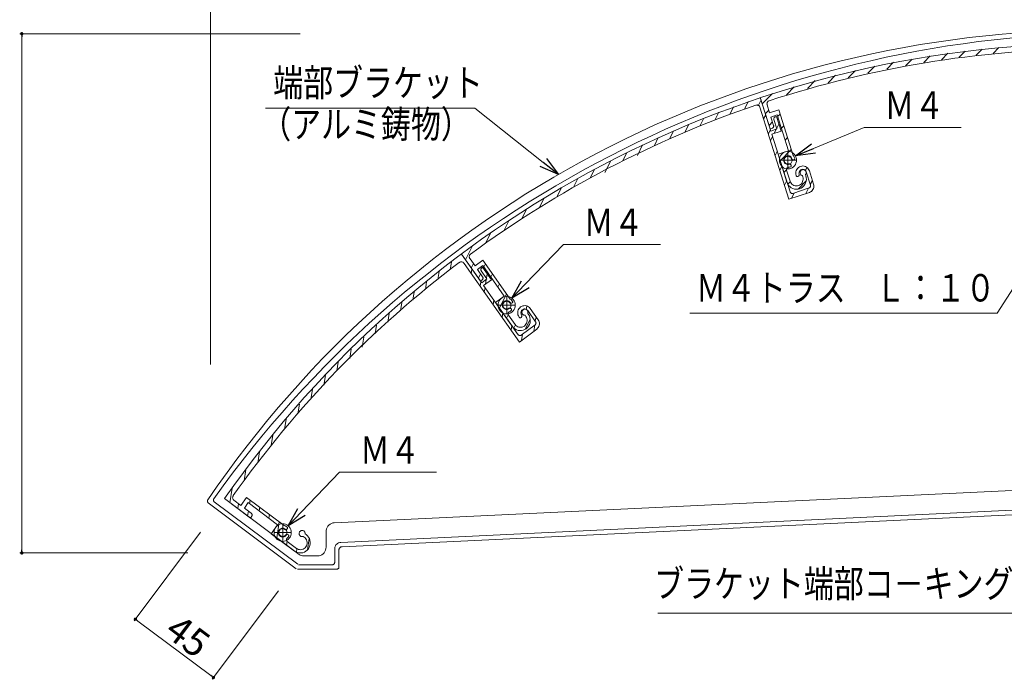
# Model space of a CAD drawing. Units: inches. Extents: x 0 to 1485, y 0 to 1050.
# Drawn here: x 266 to 725, y 565 to 872 of the extents above; entities that cross this region are included whole.
import ezdxf
from ezdxf.enums import TextEntityAlignment as Align

# ---------------------------------------------------------------- set-up
doc = ezdxf.new("R2010")
doc.units = ezdxf.units.IN
doc.header["$MEASUREMENT"] = 0
for name, color, linetype, lineweight in [('寸法線', 7, 'Continuous', 9), ('引出線', 7, 'Continuous', 9), ('文字', 7, 'Continuous', 9), ('ﾚｲﾔｰ2', 7, 'Continuous', 13), ('ﾚｲﾔｰ3', 7, 'Continuous', 9)]:
    doc.layers.add(name, color=color, linetype=linetype, lineweight=lineweight)
doc.styles.add('Style1', font='ＭＳ ゴシック')

msp = doc.modelspace()

# ---------------------------------------------------------------- linework, layer by layer
at = {"color": 0, "linetype": 'ByBlock', "lineweight": -2}
for p, q in [((266.6, 865.14), (266.6, 864.39)), ((627.56, 808.91), (634.96, 814.58)), ((627.56, 808.91), (635.88, 812.35)), ((636.8, 810.12), (627.56, 808.91)), ((516.94, 800.27), (508.39, 803.96)), ((516.94, 800.27), (509.88, 805.85)), ((511.38, 807.74), (516.94, 800.27)), ((495.26, 742.55), (499.75, 750.71)), ((495.26, 742.55), (501.49, 749.04)), ((503.23, 747.37), (495.26, 742.55)), ((390.86, 636.37), (395.36, 644.54)), ((390.86, 636.37), (397.1, 642.87)), ((398.84, 641.2), (390.86, 636.37)), ((266.6, 624.48), (266.6, 625.23)), ((320.18, 592.41), (320.78, 591.96)), ((355.39, 566.06), (354.79, 566.51))]:
    msp.add_line(p, q, dxfattribs=at)
at = {"color": 0, "linetype": 'ByBlock', "const_width": 0.75}
for points in [[(266.6, 865.51, 1), (266.6, 866.26, 1)], [(266.6, 624.11, 1), (266.6, 623.36, 1)], [(319.88, 592.64, 1), (319.28, 593.09, 1)], [(355.69, 565.83, 1), (356.29, 565.38, 1)]]:
    msp.add_lwpolyline(points, format="xyb", close=True, dxfattribs=at)
at = {"layer": '寸法線', "color": 5, "linetype": 'Continuous', "ltscale": 10}
for p, q in [((354.57, 711.69), (354.57, 962.86)), ((396.43, 865.89), (265.6, 865.89)), ((266.6, 864.39), (266.6, 625.23)), ((349.91, 633.37), (318.98, 592.06)), ((344.1, 623.73), (265.6, 623.73)), ((386.32, 606.12), (355.39, 564.81)), ((320.78, 591.96), (354.79, 566.51))]:
    msp.add_line(p, q, dxfattribs=at)
at = {"layer": '引出線', "color": 5, "ltscale": 10}
for p, q in [((380.25, 831.11), (477.93, 831.11)), ((509.88, 805.85), (477.93, 831.11)), ((635.88, 812.35), (659.57, 822.14)), ((659.57, 822.14), (704.82, 822.14)), ((764.65, 802.36), (721.56, 735.57)), ((501.49, 749.04), (519.24, 767.54)), ((519.24, 767.54), (564.5, 767.54)), ((721.56, 735.57), (578.24, 735.57)), ((397.1, 642.87), (414.84, 661.36)), ((414.84, 661.36), (460.1, 661.36)), ((563.33, 595.68), (728.77, 595.68))]:
    msp.add_line(p, q, dxfattribs=at)
at = {"layer": 'ﾚｲﾔｰ2', "ltscale": 10}
for p, q in [((719.74, 856.65), (722.46, 859.46)), ((687.39, 852.46), (690.35, 855.51)), ((695.69, 853.73), (698.62, 856.75)), ((703.87, 854.88), (706.69, 857.78)), ((711.87, 855.84), (714.67, 858.72)), ((661.3, 847.44), (664.5, 850.74)), ((670.2, 849.32), (673.33, 852.55)), ((678.86, 850.97), (681.91, 854.1)), ((642.83, 842.98), (646.23, 846.49)), ((652.19, 845.34), (655.47, 848.72)), ((623.28, 837.41), (626.93, 841.17)), ((633.21, 840.36), (636.75, 844.01)), ((615.73, 821.5), (611.1, 836.2)), ((616.04, 820.52), (611.1, 836.2)), ((612.06, 833.14), (616.81, 838.03)), ((597.03, 828.51), (598.69, 831.86)), ((603.87, 830.99), (605.47, 834.23)), ((609.35, 832.64), (609.1, 832.58)), ((609.61, 832.65), (609.35, 832.64)), ((609.87, 832.62), (609.61, 832.65)), ((610.12, 832.54), (609.87, 832.62)), ((610.09, 832.22), (611.47, 835.02)), ((610.36, 832.42), (610.12, 832.54)), ((610.56, 832.26), (610.36, 832.42)), ((610.74, 832.06), (610.56, 832.26)), ((610.86, 831.86), (610.74, 832.06)), ((610.97, 831.59), (610.86, 831.86)), ((624.5, 788.68), (610.97, 831.59)), ((614.27, 833.5), (614.24, 833.24)), ((614.24, 833.24), (614.25, 832.97)), ((614.25, 832.97), (614.3, 832.7)), ((614.35, 833.76), (614.27, 833.5)), ((614.3, 832.7), (614.31, 832.69)), ((614.31, 832.69), (615.47, 829)), ((614.47, 834), (614.35, 833.76)), ((614.63, 834.21), (614.47, 834)), ((614.82, 834.39), (614.63, 834.21)), ((615.04, 834.54), (614.82, 834.39)), ((615.28, 834.64), (615.04, 834.54)), ((590.12, 825.89), (591.78, 829.23)), ((612.69, 826.14), (613.66, 828.09)), ((613.49, 828.63), (615.07, 830.26)), ((619.75, 830.43), (615.47, 829)), ((618.94, 827.99), (616.09, 827.04)), ((617.33, 823.12), (616.09, 827.04)), ((617.71, 826.9), (617.61, 826.75)), ((617.84, 827.02), (617.71, 826.9)), ((617.99, 827.12), (617.84, 827.02)), ((618.15, 827.19), (617.99, 827.12)), ((618.15, 827.19), (618.62, 827.35)), ((618.62, 827.35), (620.79, 820.49)), ((624.2, 811.33), (618.94, 827.99)), ((619.19, 827.22), (620.38, 828.44)), ((626.47, 809.12), (619.75, 830.43)), ((576.08, 820.18), (577.79, 823.65)), ((583.14, 823.11), (584.84, 826.54)), ((615.22, 823.13), (616.81, 824.76)), ((617.12, 822.11), (617.22, 822.25)), ((617.22, 822.25), (617.3, 822.41)), ((617.3, 822.41), (617.35, 822.59)), ((617.37, 822.94), (617.33, 823.12)), ((617.35, 822.59), (617.37, 822.76)), ((617.37, 822.76), (617.37, 822.94)), ((617.48, 826.42), (617.46, 826.24)), ((617.46, 826.24), (617.47, 826.06)), ((617.47, 826.06), (617.51, 825.89)), ((617.53, 826.59), (617.48, 826.42)), ((618.9, 821.48), (617.51, 825.89)), ((617.51, 825.89), (617.51, 825.89)), ((617.61, 826.75), (617.53, 826.59)), ((618.79, 821.83), (619.75, 823.78)), ((620.92, 821.72), (622.11, 822.94)), ((568.93, 817.08), (570.68, 820.61)), ((614.88, 819.21), (615.84, 821.16)), ((616.68, 821.82), (615.73, 821.5)), ((615.9, 815.99), (616.86, 817.93)), ((618.9, 821.48), (616.04, 820.52)), ((620.79, 820.49), (616.51, 819.05)), ((625, 792.1), (616.51, 819.05)), ((616.68, 821.82), (616.84, 821.89)), ((616.84, 821.89), (616.99, 821.99)), ((616.99, 821.99), (617.12, 822.11)), ((617.59, 819.42), (618.56, 821.36)), ((553.79, 809.16), (556.19, 814)), ((561.7, 813.8), (563.5, 817.43)), ((622.66, 816.22), (623.85, 817.44)), ((546.94, 806.64), (548.82, 810.45)), ((618.08, 809.06), (619.04, 811)), ((624.2, 811.33), (619.44, 809.74)), ((619.44, 809.74), (623.57, 796.63)), ((620.42, 806.63), (625.58, 811.95)), ((623.34, 808.6), (623.07, 808.46)), ((623.63, 808.7), (623.34, 808.6)), ((623.93, 808.74), (623.63, 808.7)), ((624.24, 808.72), (623.93, 808.74)), ((624.53, 808.66), (624.24, 808.72)), ((624.82, 808.54), (624.53, 808.66)), ((625.07, 808.37), (624.82, 808.54)), ((626.72, 808.78), (626.47, 809.12)), ((626.99, 808.27), (626.72, 808.78)), ((538.63, 801.19), (541.32, 806.64)), ((620.27, 802.13), (621.23, 804.07)), ((622.27, 807.17), (622.26, 806.86)), ((622.26, 806.86), (622.3, 806.55)), ((622.34, 807.48), (622.27, 807.17)), ((622.3, 806.55), (622.39, 806.25)), ((622.45, 807.77), (622.34, 807.48)), ((622.39, 806.25), (622.53, 805.97)), ((622.62, 808.03), (622.45, 807.77)), ((622.53, 805.97), (622.72, 805.72)), ((622.82, 808.27), (622.62, 808.03)), ((622.72, 805.72), (622.94, 805.51)), ((623.07, 808.46), (622.82, 808.27)), ((622.94, 805.51), (623.2, 805.34)), ((623.2, 805.34), (623.48, 805.22)), ((623.48, 805.22), (623.78, 805.15)), ((623.78, 805.15), (624.08, 805.14)), ((624.08, 805.14), (624.38, 805.18)), ((624.38, 805.18), (624.42, 805.18)), ((624.57, 805.21), (624.42, 805.19)), ((624.42, 805.19), (624.42, 805.18)), ((624.73, 805.2), (624.57, 805.21)), ((624.88, 805.17), (624.73, 805.2)), ((625.02, 805.11), (624.88, 805.17)), ((625.15, 805.03), (625.02, 805.11)), ((625.3, 808.15), (625.07, 808.37)), ((625.26, 804.92), (625.15, 805.03)), ((625.25, 803.84), (625.33, 803.88)), ((625.35, 804.8), (625.26, 804.92)), ((625.48, 807.9), (625.3, 808.15)), ((625.33, 803.88), (625.4, 803.94)), ((625.48, 804.6), (625.35, 804.8)), ((625.4, 803.94), (625.46, 804.01)), ((625.46, 804.01), (625.5, 804.08)), ((625.62, 807.63), (625.48, 807.9)), ((625.52, 804.52), (625.48, 804.6)), ((625.48, 804.6), (625.48, 804.6)), ((625.5, 804.08), (625.54, 804.16)), ((625.55, 804.43), (625.52, 804.52)), ((625.54, 804.16), (625.56, 804.25)), ((625.56, 804.34), (625.55, 804.43)), ((625.56, 804.25), (625.56, 804.34)), ((625.62, 807.63), (625.69, 807.49)), ((625.69, 807.49), (625.79, 807.36)), ((625.79, 807.36), (625.9, 807.26)), ((625.9, 807.26), (626.03, 807.17)), ((626.03, 807.17), (626.17, 807.11)), ((626.17, 807.11), (626.32, 807.08)), ((626.32, 807.08), (626.47, 807.07)), ((626.47, 807.07), (626.48, 807.07)), ((626.71, 807.08), (626.48, 807.07)), ((626.71, 807.08), (626.79, 807.09)), ((626.79, 807.09), (626.88, 807.12)), ((626.88, 807.12), (626.95, 807.16)), ((626.95, 807.16), (627.02, 807.22)), ((627.17, 807.72), (626.99, 808.27)), ((627.02, 807.22), (627.08, 807.29)), ((627.08, 807.29), (627.13, 807.36)), ((627.13, 807.36), (627.16, 807.45)), ((627.16, 807.45), (627.18, 807.53)), ((627.17, 807.71), (627.17, 807.72)), ((627.18, 807.62), (627.17, 807.71)), ((627.18, 807.53), (627.18, 807.62)), ((629.91, 804.04), (629.39, 803.81)), ((630.47, 804.17), (629.91, 804.04)), ((631.03, 804.2), (630.47, 804.17)), ((631.59, 804.13), (631.03, 804.2)), ((632.14, 803.96), (631.59, 804.13)), ((632.64, 803.69), (632.14, 803.96)), ((531.77, 798.66), (533.72, 802.61)), ((622.16, 801.13), (623.35, 802.36)), ((623.34, 802.67), (623.33, 802.49)), ((623.33, 802.49), (623.36, 802.31)), ((623.37, 802.85), (623.34, 802.67)), ((623.36, 802.31), (623.38, 802.25)), ((623.43, 803.02), (623.37, 802.85)), ((623.38, 802.25), (625, 797.11)), ((623.52, 803.17), (623.43, 803.02)), ((623.63, 803.31), (623.52, 803.17)), ((623.77, 803.42), (623.63, 803.31)), ((623.92, 803.51), (623.77, 803.42)), ((624.08, 803.57), (623.92, 803.51)), ((624.26, 803.6), (624.08, 803.57)), ((624.26, 803.6), (624.81, 803.69)), ((624.81, 803.69), (625.25, 803.84)), ((627.74, 801.55), (627.67, 800.97)), ((627.67, 800.97), (627.7, 800.39)), ((627.7, 800.39), (627.83, 799.82)), ((627.91, 802.11), (627.74, 801.55)), ((627.83, 799.82), (627.92, 799.57)), ((628.16, 802.63), (627.91, 802.11)), ((627.92, 799.57), (627.96, 799.49)), ((627.96, 799.49), (628.01, 799.42)), ((628.01, 799.42), (628.07, 799.36)), ((628.07, 799.36), (628.15, 799.31)), ((628.15, 799.31), (628.23, 799.28)), ((628.5, 803.09), (628.16, 802.63)), ((628.23, 799.28), (628.31, 799.26)), ((628.49, 799.27), (628.57, 799.29)), ((628.92, 803.49), (628.5, 803.09)), ((628.57, 799.29), (628.65, 799.33)), ((629.08, 799.62), (628.65, 799.34)), ((628.65, 799.33), (628.65, 799.34)), ((629.39, 803.81), (628.92, 803.49)), ((629.08, 799.62), (629.15, 799.68)), ((629.15, 799.68), (629.21, 799.74)), ((629.21, 801.23), (629.17, 800.92)), ((629.17, 800.92), (629.19, 800.6)), ((629.19, 800.6), (629.25, 800.3)), ((629.3, 801.53), (629.21, 801.23)), ((629.21, 799.74), (629.25, 799.82)), ((629.25, 800.3), (629.28, 800.23)), ((629.25, 799.82), (629.29, 799.9)), ((629.29, 800.17), (629.28, 800.23)), ((629.31, 800.08), (629.29, 800.17)), ((629.29, 799.9), (629.3, 799.99)), ((629.44, 801.81), (629.3, 801.53)), ((629.3, 799.99), (629.31, 800.08)), ((629.62, 802.06), (629.44, 801.81)), ((629.84, 802.27), (629.62, 802.06)), ((629.73, 801.32), (629.71, 801.07)), ((629.71, 801.07), (629.73, 800.82)), ((629.79, 801.56), (629.73, 801.32)), ((629.73, 800.82), (629.8, 800.58)), ((629.89, 801.79), (629.79, 801.56)), ((629.8, 800.58), (629.9, 800.35)), ((630.1, 802.45), (629.84, 802.27)), ((630.03, 802), (629.89, 801.79)), ((629.9, 800.35), (630.04, 800.15)), ((630.2, 802.18), (630.03, 802)), ((630.04, 800.15), (630.22, 799.97)), ((630.38, 802.57), (630.1, 802.45)), ((630.4, 802.32), (630.2, 802.18)), ((630.22, 799.97), (630.42, 799.83)), ((630.68, 802.64), (630.38, 802.57)), ((630.62, 802.43), (630.4, 802.32)), ((630.42, 799.83), (630.64, 799.72)), ((630.86, 802.5), (630.62, 802.43)), ((630.64, 799.72), (630.76, 799.68)), ((630.98, 802.66), (630.68, 802.64)), ((630.76, 799.68), (630.95, 799.1)), ((631.1, 802.52), (630.86, 802.5)), ((631.28, 802.62), (630.98, 802.66)), ((631.34, 802.5), (631.1, 802.52)), ((631.57, 802.53), (631.28, 802.62)), ((631.58, 802.44), (631.34, 802.5)), ((631.85, 802.38), (631.57, 802.53)), ((631.8, 802.33), (631.58, 802.44)), ((632, 802.19), (631.8, 802.33)), ((632.09, 802.19), (631.85, 802.38)), ((632.18, 802.02), (632, 802.19)), ((632.3, 801.96), (632.09, 802.19)), ((632.13, 802.15), (632.81, 803.54)), ((632.32, 801.81), (632.18, 802.02)), ((632.19, 800.16), (632.33, 800.37)), ((632.19, 800.16), (632.37, 799.58)), ((632.46, 801.7), (632.3, 801.96)), ((632.42, 801.58), (632.32, 801.81)), ((632.33, 800.37), (632.43, 800.6)), ((632.55, 798.77), (632.37, 799.58)), ((632.37, 799.58), (632.37, 799.58)), ((632.49, 801.34), (632.42, 801.58)), ((632.43, 800.6), (632.49, 800.84)), ((632.58, 801.41), (632.46, 801.7)), ((632.51, 801.09), (632.49, 801.34)), ((632.49, 800.84), (632.51, 801.09)), ((632.58, 801.41), (634.51, 795.29)), ((633.09, 803.34), (632.64, 803.69)), ((633.48, 802.92), (633.09, 803.34)), ((633.79, 802.43), (633.48, 802.92)), ((634.01, 801.89), (633.79, 802.43)), ((634.01, 801.89), (635.94, 795.76)), ((524.02, 794.33), (526.03, 798.4)), ((622.45, 795.2), (623.41, 797.14)), ((623.58, 796.63), (623.89, 795.87)), ((623.89, 795.87), (624.33, 795.17)), ((623.97, 795.72), (625.09, 796.87)), ((624.33, 795.17), (624.88, 794.57)), ((625, 797.11), (625.21, 796.6)), ((625.21, 796.6), (625.51, 796.12)), ((625.51, 796.12), (625.88, 795.71)), ((625.88, 795.71), (626.32, 795.38)), ((626.32, 795.38), (626.8, 795.12)), ((626.8, 795.12), (627.32, 794.96)), ((627.32, 794.96), (627.86, 794.89)), ((627.86, 794.89), (628.41, 794.92)), ((628.31, 799.26), (628.4, 799.25)), ((628.4, 799.25), (628.49, 799.27)), ((628.41, 794.92), (628.94, 795.04)), ((628.82, 793.42), (632.52, 797.24)), ((628.94, 795.04), (629.44, 795.26)), ((629.44, 795.26), (629.9, 795.57)), ((629.9, 795.57), (630.3, 795.95)), ((630.3, 795.95), (630.62, 796.4)), ((630.62, 796.4), (630.87, 796.9)), ((630.82, 794.35), (631.41, 794.92)), ((630.87, 796.9), (631.03, 797.44)), ((631.07, 798.56), (630.95, 799.1)), ((631.03, 797.44), (631.1, 797.99)), ((631.1, 797.99), (631.07, 798.56)), ((631.41, 794.92), (631.9, 795.58)), ((631.9, 795.58), (632.26, 796.32)), ((632.26, 796.32), (632.5, 797.12)), ((632.5, 797.12), (632.6, 797.94)), ((632.6, 797.94), (632.55, 798.77)), ((634.45, 795.5), (635.41, 797.45)), ((634.49, 794.58), (634.54, 794.75)), ((634.55, 795.11), (634.51, 795.29)), ((634.54, 794.75), (634.56, 794.93)), ((634.56, 794.93), (634.55, 795.11)), ((636.06, 795.24), (635.94, 795.76)), ((636.02, 794.17), (636.09, 794.7)), ((636.09, 794.7), (636.06, 795.24)), ((516.12, 789.71), (518.18, 793.87)), ((634.02, 791.87), (624.5, 788.68)), ((624.88, 794.57), (625.52, 794.07)), ((625, 792.1), (625.07, 791.94)), ((625.07, 791.94), (625.17, 791.79)), ((625.17, 791.79), (625.29, 791.65)), ((625.29, 791.65), (625.43, 791.55)), ((625.43, 791.55), (625.58, 791.46)), ((625.52, 794.07), (626.24, 793.69)), ((625.58, 791.46), (625.75, 791.41)), ((625.66, 789.07), (626.94, 791.67)), ((625.75, 791.41), (625.92, 791.39)), ((625.92, 791.39), (626.09, 791.4)), ((626.09, 791.4), (626.26, 791.44)), ((626.24, 793.69), (627.01, 793.45)), ((633.87, 793.99), (626.26, 791.44)), ((627.01, 793.45), (627.81, 793.34)), ((627.81, 793.34), (628.62, 793.39)), ((628.62, 793.39), (629.4, 793.57)), ((629.4, 793.57), (630.14, 793.9)), ((630.14, 793.9), (630.82, 794.35)), ((632.38, 791.32), (633.67, 793.92)), ((633.87, 793.99), (634.03, 794.06)), ((634.02, 791.87), (634.5, 792.08)), ((634.03, 794.06), (634.18, 794.16)), ((634.18, 794.16), (634.31, 794.28)), ((634.31, 794.28), (634.41, 794.42)), ((634.41, 794.42), (634.49, 794.58)), ((634.5, 792.08), (634.94, 792.37)), ((634.94, 792.37), (635.32, 792.74)), ((635.32, 792.74), (635.63, 793.17)), ((635.63, 793.17), (635.87, 793.65)), ((635.87, 793.65), (636.02, 794.17)), ((508.08, 784.81), (510.19, 789.07)), ((499.89, 779.59), (502.08, 784.01)), ((491.53, 774.03), (493.81, 778.63)), ((482.97, 768.07), (485.31, 772.8)), ((480.56, 750.53), (471.75, 763.04)), ((481.15, 749.7), (471.75, 763.04)), ((473.58, 760.43), (476.63, 766.59)), ((475.47, 762.54), (475.39, 762.29)), ((475.6, 762.78), (475.47, 762.54)), ((475.77, 762.98), (475.6, 762.78)), ((475.96, 763.15), (475.77, 762.98)), ((466.43, 755.78), (466.99, 759.37)), ((470.93, 759.38), (470.71, 759.25)), ((471.18, 759.48), (470.93, 759.38)), ((471.43, 759.53), (471.18, 759.48)), ((471.69, 759.54), (471.43, 759.53)), ((471.95, 759.49), (471.69, 759.54)), ((472.2, 759.41), (471.95, 759.49)), ((472.43, 759.28), (472.2, 759.41)), ((472.63, 759.11), (472.43, 759.28)), ((472.8, 758.9), (472.63, 759.11)), ((472.8, 758.9), (472.89, 758.78)), ((498.75, 722.11), (472.89, 758.78)), ((475.39, 762.29), (475.34, 762.02)), ((475.34, 762.02), (475.35, 761.75)), ((475.35, 761.75), (475.39, 761.49)), ((475.39, 761.49), (475.49, 761.24)), ((475.49, 761.24), (475.72, 760.9)), ((475.72, 760.9), (478.07, 757.58)), ((475.75, 760.86), (475.76, 760.85)), ((476.29, 756.59), (477.31, 758.65)), ((481.71, 760.3), (478.07, 757.58)), ((494.49, 742.17), (481.71, 760.3)), ((482.13, 757.07), (482.9, 758.61)), ((460.67, 751.24), (461.25, 754.95)), ((476.28, 753.97), (476.61, 756.13)), ((481.67, 757.73), (479.24, 755.91)), ((481.59, 752.58), (479.24, 755.91)), ((479.59, 751.91), (480.61, 753.97)), ((480.77, 756.12), (480.74, 755.94)), ((480.74, 755.94), (480.75, 755.76)), ((480.75, 755.76), (480.78, 755.59)), ((480.83, 756.29), (480.77, 756.12)), ((480.78, 755.59), (480.84, 755.42)), ((480.91, 756.45), (480.83, 756.29)), ((480.84, 755.42), (480.93, 755.27)), ((481.02, 756.59), (480.91, 756.45)), ((483.58, 751.51), (480.93, 755.27)), ((480.93, 755.27), (480.93, 755.27)), ((481.15, 756.7), (481.02, 756.59)), ((481.15, 756.7), (481.56, 757.01)), ((481.56, 757.01), (485.67, 751.17)), ((491.66, 743.56), (481.67, 757.73)), ((483.37, 751.81), (483.7, 753.97)), ((485.43, 752.39), (486.2, 753.93)), ((454.89, 746.54), (455.46, 750.25)), ((480.44, 748.08), (480.77, 750.24)), ((481.37, 751.14), (480.56, 750.53)), ((483.58, 751.51), (481.15, 749.7)), ((481.37, 751.14), (481.5, 751.25)), ((481.5, 751.25), (481.61, 751.39)), ((481.68, 752.42), (481.59, 752.58)), ((481.61, 751.39), (481.7, 751.55)), ((481.74, 752.25), (481.68, 752.42)), ((481.7, 751.55), (481.75, 751.72)), ((481.78, 752.08), (481.74, 752.25)), ((481.75, 751.72), (481.78, 751.9)), ((481.78, 751.9), (481.78, 752.08)), ((485.67, 751.17), (482.03, 748.45)), ((482.96, 749.14), (483.29, 751.3)), ((488.73, 747.71), (489.5, 749.26)), ((449.08, 741.68), (449.67, 745.49)), ((498.2, 725.52), (482.03, 748.45)), ((482.37, 745.34), (482.7, 747.49)), ((489.48, 737.88), (492.79, 744.58)), ((443.24, 736.64), (443.84, 740.49)), ((486.53, 739.44), (486.86, 741.6)), ((491.66, 743.56), (487.62, 740.53)), ((487.62, 740.53), (495.48, 729.38)), ((491.07, 739.61), (491.05, 739.3)), ((491.15, 739.91), (491.07, 739.61)), ((491.28, 740.2), (491.15, 739.91)), ((491.45, 740.46), (491.28, 740.2)), ((491.66, 740.68), (491.45, 740.46)), ((491.91, 740.87), (491.66, 740.68)), ((492.19, 741), (491.91, 740.87)), ((492.48, 741.09), (492.19, 741)), ((492.78, 741.12), (492.48, 741.09)), ((493.09, 741.09), (492.78, 741.12)), ((493.38, 741.01), (493.09, 741.09)), ((493.66, 740.88), (493.38, 741.01)), ((493.91, 740.7), (493.66, 740.88)), ((494.13, 740.48), (493.91, 740.7)), ((494.13, 740.48), (494.24, 740.37)), ((494.24, 740.37), (494.36, 740.28)), ((494.36, 740.28), (494.5, 740.22)), ((494.82, 741.93), (494.49, 742.17)), ((494.5, 740.22), (494.65, 740.18)), ((494.65, 740.18), (494.8, 740.17)), ((494.8, 740.17), (494.95, 740.18)), ((495.23, 741.53), (494.82, 741.93)), ((494.95, 740.18), (495.1, 740.22)), ((495.32, 740.31), (495.11, 740.23)), ((495.57, 741.06), (495.23, 741.53)), ((495.32, 740.31), (495.4, 740.35)), ((495.4, 740.35), (495.47, 740.4)), ((495.47, 740.4), (495.53, 740.47)), ((495.53, 740.47), (495.58, 740.54)), ((495.61, 740.98), (495.57, 741.06)), ((495.57, 741.06), (495.57, 741.06)), ((495.58, 740.54), (495.62, 740.62)), ((495.63, 740.89), (495.61, 740.98)), ((495.62, 740.62), (495.64, 740.71)), ((495.64, 740.8), (495.63, 740.89)), ((495.64, 740.71), (495.64, 740.8)), ((437.38, 731.42), (437.98, 735.34)), ((490.68, 733.55), (491.02, 735.7)), ((491.05, 739.3), (491.08, 738.98)), ((491.08, 738.98), (491.16, 738.68)), ((491.16, 738.68), (491.29, 738.4)), ((491.29, 738.4), (491.47, 738.14)), ((491.47, 738.14), (491.69, 737.92)), ((491.69, 737.92), (491.94, 737.74)), ((491.94, 737.74), (492.21, 737.61)), ((492.21, 737.61), (492.51, 737.53)), ((492.51, 737.53), (492.81, 737.51)), ((492.81, 737.51), (493.12, 737.54)), ((493.12, 737.54), (493.41, 737.62)), ((493.41, 737.62), (493.69, 737.76)), ((493.43, 735.4), (493.42, 735.22)), ((493.42, 735.22), (493.44, 735.04)), ((493.46, 735.57), (493.43, 735.4)), ((493.44, 735.04), (493.49, 734.87)), ((493.53, 735.74), (493.46, 735.57)), ((493.63, 735.89), (493.53, 735.74)), ((493.74, 736.02), (493.63, 735.89)), ((493.69, 737.76), (493.71, 737.78)), ((493.72, 737.78), (493.71, 737.77)), ((493.86, 737.85), (493.72, 737.78)), ((493.88, 736.13), (493.74, 736.02)), ((494, 737.89), (493.86, 737.85)), ((494.04, 736.22), (493.88, 736.13)), ((494.16, 737.91), (494, 737.89)), ((494.04, 736.22), (494.54, 736.48)), ((494.31, 737.9), (494.16, 737.91)), ((494.46, 737.86), (494.31, 737.9)), ((494.6, 737.8), (494.46, 737.86)), ((494.54, 736.48), (494.91, 736.77)), ((494.72, 737.71), (494.6, 737.8)), ((494.9, 737.56), (494.72, 737.71)), ((494.97, 737.49), (494.9, 737.56)), ((494.9, 737.56), (494.9, 737.56)), ((494.91, 736.77), (494.97, 736.83)), ((495.02, 737.42), (494.97, 737.49)), ((494.97, 736.83), (495.02, 736.9)), ((495.05, 737.34), (495.02, 737.42)), ((495.02, 736.9), (495.06, 736.99)), ((495.08, 737.25), (495.05, 737.34)), ((495.06, 736.99), (495.08, 737.07)), ((495.09, 737.16), (495.08, 737.25)), ((495.08, 737.07), (495.09, 737.16)), ((498.04, 736.54), (497.96, 735.96)), ((497.96, 735.96), (497.97, 735.38)), ((497.97, 735.38), (498.07, 734.81)), ((498.23, 737.09), (498.04, 736.54)), ((498.5, 737.6), (498.23, 737.09)), ((498.86, 738.05), (498.5, 737.6)), ((499.29, 738.44), (498.86, 738.05)), ((499.77, 738.74), (499.29, 738.44)), ((499.5, 736.16), (499.45, 735.85)), ((499.45, 735.85), (499.46, 735.54)), ((499.46, 735.54), (499.52, 735.23)), ((499.6, 736.46), (499.5, 736.16)), ((499.52, 735.23), (499.62, 734.94)), ((499.75, 736.74), (499.6, 736.46)), ((499.94, 736.98), (499.75, 736.74)), ((500.3, 738.95), (499.77, 738.74)), ((499.94, 736.3), (499.91, 736.05)), ((499.91, 736.05), (499.93, 735.79)), ((499.93, 735.79), (499.98, 735.55)), ((500.17, 737.19), (499.94, 736.98)), ((500.01, 736.54), (499.94, 736.3)), ((499.98, 735.55), (500.08, 735.32)), ((500.12, 736.76), (500.01, 736.54)), ((500.08, 735.32), (500.21, 735.11)), ((500.26, 736.96), (500.12, 736.76)), ((500.43, 737.35), (500.17, 737.19)), ((500.21, 735.11), (500.38, 734.93)), ((500.44, 737.14), (500.26, 736.96)), ((500.86, 739.06), (500.3, 738.95)), ((500.71, 737.46), (500.43, 737.35)), ((500.65, 737.27), (500.44, 737.14)), ((500.87, 737.37), (500.65, 737.27)), ((501.01, 737.52), (500.71, 737.46)), ((501.42, 739.07), (500.86, 739.06)), ((501.11, 737.43), (500.87, 737.37)), ((501.32, 737.53), (501.01, 737.52)), ((501.35, 737.45), (501.11, 737.43)), ((501.62, 737.48), (501.32, 737.53)), ((501.59, 737.42), (501.35, 737.45)), ((501.98, 738.98), (501.42, 739.07)), ((501.83, 737.35), (501.59, 737.42)), ((501.91, 737.38), (501.62, 737.48)), ((502.04, 737.23), (501.83, 737.35)), ((502.18, 737.22), (501.91, 737.38)), ((501.96, 737.34), (502.19, 738.89)), ((502.52, 738.79), (501.98, 738.98)), ((502.24, 737.08), (502.04, 737.23)), ((502.41, 737.03), (502.18, 737.22)), ((502.41, 736.9), (502.24, 737.08)), ((502.61, 736.79), (502.41, 737.03)), ((502.54, 736.69), (502.41, 736.9)), ((503.01, 738.5), (502.52, 738.79)), ((502.64, 736.46), (502.54, 736.69)), ((502.61, 736.79), (506.29, 731.58)), ((502.61, 735.47), (502.68, 735.71)), ((502.61, 735.47), (502.96, 734.98)), ((502.7, 736.22), (502.64, 736.46)), ((502.68, 735.71), (502.71, 735.96)), ((502.71, 735.96), (502.7, 736.22)), ((503.38, 734.27), (502.96, 734.98)), ((502.96, 734.98), (502.96, 734.98)), ((503.45, 738.14), (503.01, 738.5)), ((503.83, 737.7), (503.45, 738.14)), ((503.83, 737.7), (507.5, 732.49)), ((492.78, 733.2), (493.55, 734.75)), ((493.49, 734.87), (493.57, 734.71)), ((493.57, 734.71), (493.61, 734.66)), ((493.61, 734.66), (496.69, 730.29)), ((498.07, 734.81), (498.28, 734.26)), ((498.28, 734.26), (498.57, 733.76)), ((498.57, 733.76), (498.73, 733.55)), ((498.73, 733.55), (498.79, 733.49)), ((498.79, 733.49), (498.86, 733.44)), ((498.86, 733.44), (498.94, 733.4)), ((498.94, 733.4), (499.02, 733.38)), ((499.02, 733.38), (499.11, 733.37)), ((499.11, 733.37), (499.2, 733.38)), ((499.2, 733.38), (499.28, 733.4)), ((499.28, 733.4), (499.36, 733.44)), ((499.36, 733.44), (499.43, 733.5)), ((499.43, 733.5), (499.49, 733.56)), ((499.49, 733.56), (499.5, 733.56)), ((499.82, 733.97), (499.5, 733.56)), ((499.62, 734.94), (499.78, 734.67)), ((499.78, 734.67), (499.82, 734.61)), ((499.86, 734.56), (499.82, 734.61)), ((499.82, 733.97), (499.87, 734.05)), ((499.89, 734.48), (499.86, 734.56)), ((499.87, 734.05), (499.9, 734.13)), ((499.92, 734.39), (499.89, 734.48)), ((499.9, 734.13), (499.92, 734.22)), ((499.93, 734.31), (499.92, 734.39)), ((499.92, 734.22), (499.93, 734.31)), ((500.38, 734.93), (500.58, 734.78)), ((500.58, 734.78), (500.8, 734.66)), ((500.8, 734.66), (501.03, 734.59)), ((501.03, 734.59), (501.27, 734.56)), ((501.27, 734.56), (501.4, 734.57)), ((501.4, 734.57), (501.75, 734.07)), ((501.43, 727.99), (503.81, 732.8)), ((501.47, 729.94), (501.81, 730.38)), ((502.03, 733.59), (501.75, 734.07)), ((501.81, 730.38), (502.07, 730.87)), ((502.22, 733.07), (502.03, 733.59)), ((502.07, 730.87), (502.25, 731.4)), ((502.33, 732.51), (502.22, 733.07)), ((502.25, 731.4), (502.34, 731.95)), ((502.34, 731.95), (502.33, 732.51)), ((503.66, 733.49), (503.38, 734.27)), ((503.44, 730.24), (503.71, 731.03)), ((503.82, 732.68), (503.66, 733.49)), ((503.71, 731.03), (503.83, 731.85)), ((503.83, 731.85), (503.82, 732.68)), ((506.16, 731.76), (506.49, 733.92)), ((506.2, 730.26), (506.31, 730.4)), ((506.38, 731.42), (506.29, 731.58)), ((506.29, 731.58), (506.29, 731.58)), ((506.31, 730.4), (506.39, 730.55)), ((506.44, 731.26), (506.38, 731.42)), ((506.39, 730.55), (506.45, 730.72)), ((506.47, 731.08), (506.44, 731.26)), ((506.45, 730.72), (506.48, 730.9)), ((506.48, 730.9), (506.47, 731.08)), ((507.77, 732.03), (507.5, 732.49)), ((507.96, 731.52), (507.77, 732.03)), ((508.06, 730.99), (507.96, 731.52)), ((507.98, 729.92), (508.07, 730.45)), ((508.07, 730.45), (508.06, 730.99)), ((431.48, 726), (432.1, 730.02)), ((494.84, 727.65), (495.17, 729.81)), ((495.48, 729.38), (496.01, 728.75)), ((496.01, 728.75), (496.63, 728.23)), ((496.13, 728.63), (496.84, 730.07)), ((496.63, 728.23), (497.34, 727.82)), ((496.69, 730.29), (497.05, 729.86)), ((497.05, 729.86), (497.47, 729.51)), ((497.34, 727.82), (498.1, 727.55)), ((497.47, 729.51), (497.95, 729.24)), ((497.95, 729.24), (498.46, 729.05)), ((498.1, 727.55), (498.9, 727.42)), ((498.46, 729.05), (499, 728.97)), ((506.84, 728.17), (498.75, 722.11)), ((498.9, 727.42), (499.7, 727.44)), ((499, 728.97), (499.55, 728.98)), ((499.55, 728.98), (500.08, 729.08)), ((506.07, 730.14), (499.59, 725.29)), ((499.7, 727.44), (500.49, 727.6)), ((500.08, 729.08), (500.59, 729.28)), ((500.49, 727.6), (501.25, 727.89)), ((500.59, 729.28), (501.06, 729.57)), ((501.06, 729.57), (501.47, 729.94)), ((501.25, 727.89), (501.94, 728.32)), ((501.94, 728.32), (502.55, 728.87)), ((502.55, 728.87), (503.05, 729.51)), ((503.05, 729.51), (503.44, 730.24)), ((505.45, 727.13), (505.89, 730.01)), ((506.07, 730.14), (506.2, 730.26)), ((506.84, 728.17), (507.23, 728.52)), ((507.23, 728.52), (507.56, 728.94)), ((507.56, 728.94), (507.81, 729.41)), ((507.81, 729.41), (507.98, 729.92)), ((425.44, 719.63), (426.18, 724.43)), ((498.2, 725.52), (498.31, 725.39)), ((498.31, 725.39), (498.45, 725.27)), ((498.45, 725.27), (498.6, 725.19)), ((498.6, 725.19), (498.76, 725.13)), ((498.76, 725.13), (498.94, 725.1)), ((498.94, 725.1), (499.11, 725.1)), ((499.11, 725.1), (499.28, 725.14)), ((499.28, 725.14), (499.44, 725.2)), ((499.44, 725.2), (499.59, 725.29)), ((499.73, 722.85), (500.17, 725.73)), ((419.59, 714.49), (420.24, 718.71)), ((413.62, 708.61), (414.25, 712.7)), ((407.56, 702.06), (408.23, 706.44)), ((401.48, 695.48), (402.18, 700)), ((395.36, 688.58), (396.07, 693.19)), ((389.19, 681.35), (389.91, 686.07)), ((382.96, 673.78), (383.71, 678.68)), ((376.68, 665.83), (377.46, 670.93)), ((370.32, 657.44), (371.13, 662.68)), ((363.69, 647.18), (364.74, 654.01)), ((767.76, 654.78), (412.37, 637.81)), ((353.2, 648.22), (353.17, 648.04)), ((353.17, 648.04), (353.17, 647.86)), ((353.17, 647.86), (353.2, 647.68)), ((353.26, 648.38), (353.2, 648.22)), ((353.35, 648.54), (353.26, 648.38)), ((355.98, 648.68), (355.95, 648.51)), ((355.95, 648.51), (355.95, 648.33)), ((355.95, 648.33), (355.98, 648.15)), ((356.04, 648.85), (355.98, 648.68)), ((355.98, 648.15), (356.03, 647.98)), ((356.03, 647.98), (356.12, 647.83)), ((356.13, 649.01), (356.04, 648.85)), ((356.12, 647.83), (356.23, 647.69)), ((373.29, 639.99), (361.16, 649.07)), ((396.06, 622.94), (361.16, 649.07)), ((364.97, 649.73), (364.96, 649.46)), ((364.96, 649.46), (365, 649.2)), ((365.02, 650), (364.97, 649.73)), ((365, 649.2), (365.09, 648.94)), ((365.12, 650.25), (365.02, 650)), ((365.09, 648.94), (365.21, 648.71)), ((365.25, 650.48), (365.12, 650.25)), ((365.21, 648.71), (365.37, 648.5)), ((365.37, 648.5), (365.57, 648.32)), ((365.57, 648.32), (365.58, 648.31)), ((365.58, 648.31), (368.8, 645.9)), ((371.45, 649.65), (368.8, 645.9)), ((389.05, 636.47), (371.45, 649.65)), ((372.83, 646.71), (373.09, 648.42)), ((353.2, 647.68), (353.25, 647.51)), ((353.25, 647.51), (353.34, 647.36)), ((353.34, 647.36), (353.45, 647.22)), ((353.45, 647.22), (353.58, 647.11)), ((394.64, 616.37), (353.58, 647.11)), ((356.23, 647.69), (356.36, 647.57)), ((395.29, 618.43), (356.36, 647.57)), ((367.41, 644.39), (367.76, 646.68)), ((372.19, 647.19), (370.42, 644.68)), ((373.66, 642.26), (370.42, 644.68)), ((371.95, 640.99), (372.3, 643.28)), ((385.94, 636.89), (372.19, 647.19)), ((377.37, 643.31), (377.63, 645.02)), ((415.42, 628.67), (779.57, 646.05)), ((415.98, 626.63), (779.66, 643.99)), ((373.88, 640.82), (373.29, 639.99)), ((373.79, 642.14), (373.66, 642.26)), ((373.9, 642), (373.79, 642.14)), ((373.88, 640.82), (373.97, 640.98)), ((373.98, 641.85), (373.9, 642)), ((373.97, 640.98), (374.03, 641.14)), ((374.04, 641.68), (373.98, 641.85)), ((374.03, 641.14), (374.07, 641.32)), ((374.07, 641.5), (374.04, 641.68)), ((374.07, 641.32), (374.07, 641.5)), ((381.91, 639.91), (382.17, 641.62)), ((385.94, 636.89), (383, 632.72)), ((385.57, 630.8), (386.71, 638.22)), ((386.8, 634.16), (386.67, 633.88)), ((386.98, 634.41), (386.8, 634.16)), ((387.2, 634.63), (386.98, 634.41)), ((387.46, 634.8), (387.2, 634.63)), ((387.74, 634.93), (387.46, 634.8)), ((388.04, 635), (387.74, 634.93)), ((388.34, 635.02), (388.04, 635)), ((388.64, 634.98), (388.34, 635.02)), ((388.94, 634.89), (388.64, 634.98)), ((389.21, 634.75), (388.94, 634.89)), ((389.43, 636.35), (389.05, 636.47)), ((389.21, 634.75), (389.34, 634.68)), ((389.34, 634.68), (389.49, 634.64)), ((389.94, 636.1), (389.43, 636.35)), ((389.49, 634.64), (389.64, 634.62)), ((389.64, 634.62), (389.79, 634.63)), ((389.79, 634.63), (389.94, 634.67)), ((390.4, 635.76), (389.94, 636.1)), ((389.94, 634.67), (390.08, 634.73)), ((390.08, 634.73), (390.21, 634.82)), ((390.21, 634.82), (390.22, 634.82)), ((390.39, 634.97), (390.22, 634.82)), ((390.39, 634.97), (390.46, 635.03)), ((390.47, 635.69), (390.41, 635.76)), ((390.41, 635.76), (390.41, 635.76)), ((390.46, 635.03), (390.51, 635.11)), ((390.52, 635.62), (390.47, 635.69)), ((390.51, 635.11), (390.55, 635.19)), ((390.55, 635.54), (390.52, 635.62)), ((390.57, 635.45), (390.55, 635.54)), ((390.55, 635.19), (390.57, 635.27)), ((390.58, 635.36), (390.57, 635.45)), ((390.57, 635.27), (390.58, 635.36)), ((396.55, 633.94), (396.37, 633.78)), ((396.76, 634.07), (396.55, 633.94)), ((396.99, 634.17), (396.76, 634.07)), ((397.22, 634.22), (396.99, 634.17)), ((397.47, 634.22), (397.22, 634.22)), ((397.71, 634.18), (397.47, 634.22)), ((397.94, 634.1), (397.71, 634.18)), ((398.16, 633.98), (397.94, 634.1)), ((398.35, 633.83), (398.16, 633.98)), ((408.59, 634.22), (408.55, 633.69)), ((408.74, 634.92), (408.59, 634.22)), ((409, 635.59), (408.74, 634.92)), ((409.37, 636.19), (409, 635.59)), ((409.84, 636.72), (409.37, 636.19)), ((410.4, 637.16), (409.84, 636.72)), ((411.01, 637.5), (410.4, 637.16)), ((411.68, 637.71), (411.01, 637.5)), ((412.37, 637.81), (411.68, 637.71)), ((383, 632.72), (393.82, 624.62)), ((386.58, 633.58), (386.54, 633.26)), ((386.54, 633.26), (386.56, 632.95)), ((386.56, 632.95), (386.63, 632.64)), ((386.67, 633.88), (386.58, 633.58)), ((386.63, 632.64), (386.76, 632.36)), ((386.76, 632.36), (386.92, 632.09)), ((386.92, 632.09), (387.13, 631.87)), ((387.13, 631.87), (387.38, 631.68)), ((387.38, 631.68), (387.65, 631.54)), ((387.65, 631.54), (387.94, 631.45)), ((387.94, 631.45), (388.25, 631.41)), ((388.25, 631.41), (388.55, 631.43)), ((388.55, 631.43), (388.85, 631.51)), ((388.85, 631.51), (389.13, 631.63)), ((389.13, 631.63), (389.38, 631.8)), ((389.38, 631.8), (389.6, 632.02)), ((389.6, 632.02), (389.62, 632.05)), ((389.74, 632.16), (389.63, 632.05)), ((389.87, 632.25), (389.74, 632.16)), ((390.01, 632.31), (389.87, 632.25)), ((390.15, 632.35), (390.01, 632.31)), ((390.06, 630.05), (390.05, 629.87)), ((390.05, 629.87), (390.06, 629.7)), ((390.11, 630.23), (390.06, 630.05)), ((390.06, 629.7), (390.11, 629.52)), ((390.18, 630.39), (390.11, 630.23)), ((390.11, 629.52), (390.18, 629.36)), ((390.31, 632.36), (390.15, 632.35)), ((390.28, 630.54), (390.18, 630.39)), ((390.18, 629.36), (390.29, 629.21)), ((390.4, 630.67), (390.28, 630.54)), ((390.46, 632.35), (390.31, 632.36)), ((390.4, 630.67), (390.8, 631.08)), ((390.6, 632.3), (390.46, 632.35)), ((390.82, 632.22), (390.6, 632.3)), ((390.8, 631.08), (391.07, 631.47)), ((390.82, 632.22), (390.82, 632.22)), ((390.9, 632.18), (390.82, 632.22)), ((390.97, 632.12), (390.9, 632.18)), ((391.03, 632.06), (390.97, 632.12)), ((391.08, 631.98), (391.03, 632.06)), ((391.07, 631.47), (391.1, 631.55)), ((391.11, 631.9), (391.08, 631.98)), ((391.1, 631.55), (391.13, 631.63)), ((391.13, 631.81), (391.11, 631.9)), ((391.14, 631.72), (391.13, 631.81)), ((391.13, 631.63), (391.14, 631.72)), ((396.02, 633.12), (395.98, 632.87)), ((395.98, 632.87), (395.99, 632.62)), ((395.99, 632.62), (396.04, 632.37)), ((396.1, 633.36), (396.02, 633.12)), ((396.04, 632.37), (396.13, 632.14)), ((396.21, 633.58), (396.1, 633.36)), ((396.13, 632.14), (396.25, 631.93)), ((396.37, 633.78), (396.21, 633.58)), ((396.25, 631.93), (396.42, 631.74)), ((396.42, 631.74), (396.61, 631.58)), ((396.61, 631.58), (396.82, 631.46)), ((396.82, 631.46), (397.05, 631.38)), ((397.05, 631.38), (397.29, 631.34)), ((397.29, 631.34), (397.54, 631.35)), ((397.54, 631.35), (397.78, 631.4)), ((397.78, 631.4), (397.9, 631.44)), ((397.9, 631.44), (398.38, 631.08)), ((398.51, 633.64), (398.35, 633.83)), ((398.79, 630.71), (398.38, 631.08)), ((398.63, 633.42), (398.51, 633.64)), ((398.72, 633.19), (398.63, 633.42)), ((398.77, 632.94), (398.72, 633.19)), ((398.78, 632.69), (398.77, 632.94)), ((398.78, 632.69), (399.26, 632.33)), ((399.13, 630.28), (398.79, 630.71)), ((399.39, 629.79), (399.13, 630.28)), ((399.26, 632.33), (399.26, 632.33)), ((399.87, 631.79), (399.26, 632.33)), ((399.57, 629.26), (399.39, 629.79)), ((400.37, 631.14), (399.87, 631.79)), ((399.9, 625.2), (400.71, 630.53)), ((400.76, 630.41), (400.37, 631.14)), ((401.03, 629.63), (400.76, 630.41)), ((401.15, 628.81), (401.03, 629.63)), ((408.55, 633.69), (408.55, 626.47)), ((390.11, 627.4), (390.37, 629.11)), ((390.29, 629.21), (390.41, 629.09)), ((390.41, 629.09), (390.46, 629.05)), ((390.46, 629.05), (394.7, 625.87)), ((394.67, 624.12), (394.91, 625.71)), ((394.7, 625.87), (395.17, 625.58)), ((395.17, 625.58), (395.68, 625.38)), ((395.68, 625.38), (396.21, 625.27)), ((396.21, 625.27), (396.76, 625.26)), ((396.76, 625.26), (397.3, 625.35)), ((397.3, 625.35), (397.81, 625.53)), ((397.81, 625.53), (398.29, 625.81)), ((398.29, 625.81), (398.71, 626.16)), ((398.71, 626.16), (399.07, 626.58)), ((399.07, 626.58), (399.35, 627.06)), ((399.13, 624.53), (399.75, 625.05)), ((399.35, 627.06), (399.54, 627.59)), ((399.54, 627.59), (399.65, 628.14)), ((399.66, 628.7), (399.57, 629.26)), ((399.65, 628.14), (399.66, 628.7)), ((399.75, 625.05), (400.28, 625.68)), ((400.28, 625.68), (400.7, 626.39)), ((400.7, 626.39), (400.98, 627.16)), ((400.98, 627.16), (401.14, 627.98)), ((401.14, 627.98), (401.15, 628.81)), ((408.02, 624.41), (408.31, 625.06)), ((408.31, 625.06), (408.49, 625.76)), ((408.49, 625.76), (408.55, 626.47)), ((412.58, 625.98), (412.55, 625.58)), ((412.55, 625.58), (412.55, 619.26)), ((412.69, 626.5), (412.58, 625.98)), ((412.89, 627), (412.69, 626.5)), ((413.17, 627.46), (412.89, 627)), ((413.52, 627.86), (413.17, 627.46)), ((413.94, 628.18), (413.52, 627.86)), ((414.4, 628.43), (413.94, 628.18)), ((414.9, 628.6), (414.4, 628.43)), ((414.57, 625.29), (414.55, 625.09)), ((414.55, 625.09), (414.55, 617.2)), ((414.62, 625.55), (414.57, 625.29)), ((414.72, 625.8), (414.62, 625.55)), ((414.86, 626.03), (414.72, 625.8)), ((415.04, 626.23), (414.86, 626.03)), ((415.42, 628.67), (414.9, 628.6)), ((415.24, 626.39), (415.04, 626.23)), ((415.48, 626.51), (415.24, 626.39)), ((415.72, 626.6), (415.48, 626.51)), ((415.98, 626.63), (415.72, 626.6)), ((393.82, 624.62), (394.51, 624.19)), ((394.51, 624.19), (395.26, 623.9)), ((395.26, 623.9), (396.06, 623.74)), ((396.06, 623.74), (396.86, 623.72)), ((396.06, 622.94), (396.51, 622.66)), ((396.51, 622.66), (397, 622.47)), ((396.86, 623.72), (397.66, 623.85)), ((397, 622.47), (397.51, 622.37)), ((397.51, 622.37), (397.83, 622.35)), ((397.66, 623.85), (398.42, 624.12)), ((397.83, 622.35), (404.55, 622.35)), ((398.42, 624.12), (399.13, 624.53)), ((404.55, 622.35), (405.25, 622.41)), ((405.25, 622.41), (405.92, 622.6)), ((405.92, 622.6), (406.55, 622.9)), ((406.55, 622.9), (407.12, 623.32)), ((407.12, 623.32), (407.62, 623.82)), ((407.62, 623.82), (408.02, 624.41)), ((395.23, 616.17), (413.55, 616.17)), ((395.6, 618.27), (395.77, 618.23)), ((395.77, 618.23), (395.88, 618.23)), ((411.55, 618.23), (395.88, 618.23)), ((411.55, 618.23), (411.73, 618.24)), ((411.73, 618.24), (411.89, 618.29)), ((411.89, 618.29), (412.05, 618.37)), ((412.05, 618.37), (412.2, 618.47)), ((412.2, 618.47), (412.32, 618.6)), ((412.32, 618.6), (412.42, 618.74)), ((412.42, 618.74), (412.49, 618.91)), ((412.49, 618.91), (412.54, 619.08)), ((412.54, 619.08), (412.55, 619.26)), ((413.55, 616.17), (413.73, 616.18)), ((413.73, 616.18), (413.89, 616.23)), ((413.89, 616.23), (414.05, 616.31)), ((414.05, 616.31), (414.2, 616.41)), ((414.2, 616.41), (414.32, 616.54)), ((414.32, 616.54), (414.42, 616.68)), ((414.42, 616.68), (414.49, 616.85)), ((414.49, 616.85), (414.54, 617.02)), ((414.54, 617.02), (414.55, 617.2)), ((414.55, 617.2), (414.55, 617.2))]:
    msp.add_line(p, q, dxfattribs=at)
for centre, radius, start, end in [((768.06, 365.46), 502.12, 89.7137, 145.6831), ((778.18, 347.85), 518.48, 93.1627, 144.4892), ((767.74, 366), 495.41, 90.2502, 145.1535), ((767.96, 365.54), 493.32, 90.6267, 108.0284), ((767.92, 365.62), 493.23, 108.7848, 126.295), ((767.96, 365.54), 493.32, 127.053, 144.7181)]:
    msp.add_arc(centre, radius, start, end, dxfattribs=at)
at = {"layer": 'ﾚｲﾔｰ3', "ltscale": 10}
for p, q in [((620.54, 809), (620.25, 808.35)), ((620.94, 809.59), (620.54, 809)), ((621.44, 810.09), (620.94, 809.59)), ((622.01, 810.51), (621.44, 810.09)), ((622.64, 810.81), (622.01, 810.51)), ((622.72, 808.52), (622.47, 808.26)), ((623.31, 811), (622.64, 810.81)), ((623.01, 808.72), (622.72, 808.52)), ((623.32, 808.87), (623.01, 808.72)), ((624.01, 811.06), (623.31, 811)), ((623.66, 808.97), (623.32, 808.87)), ((624.01, 809), (623.66, 808.97)), ((624.01, 811.06), (624.01, 802.81)), ((624.7, 811), (624.01, 811.06)), ((624.35, 808.97), (624.01, 809)), ((624.69, 808.87), (624.35, 808.97)), ((625.01, 808.72), (624.69, 808.87)), ((625.37, 810.81), (624.7, 811)), ((625.29, 808.52), (625.01, 808.72)), ((625.54, 808.26), (625.29, 808.52)), ((626.01, 810.51), (625.37, 810.81)), ((626.58, 810.09), (626.01, 810.51)), ((627.07, 809.59), (626.58, 810.09)), ((627.47, 809), (627.07, 809.59)), ((627.76, 808.35), (627.47, 809)), ((620.07, 807.65), (620.01, 806.94)), ((620.01, 806.94), (620.07, 806.22)), ((620.01, 806.94), (628.01, 806.94)), ((620.25, 808.35), (620.07, 807.65)), ((620.07, 806.22), (620.25, 805.53)), ((620.25, 805.53), (620.54, 804.88)), ((620.54, 804.88), (620.94, 804.29)), ((620.94, 804.29), (621.44, 803.78)), ((622.04, 807.29), (622.01, 806.94)), ((622.01, 806.94), (622.04, 806.58)), ((622.13, 807.64), (622.04, 807.29)), ((622.04, 806.58), (622.13, 806.23)), ((622.27, 807.97), (622.13, 807.64)), ((622.13, 806.23), (622.27, 805.91)), ((622.47, 808.26), (622.27, 807.97)), ((622.27, 805.91), (622.47, 805.61)), ((622.47, 805.61), (622.72, 805.36)), ((622.72, 805.36), (623.01, 805.15)), ((623.01, 805.15), (623.32, 805)), ((623.32, 805), (623.66, 804.91)), ((623.66, 804.91), (624.01, 804.88)), ((624.01, 804.88), (624.35, 804.91)), ((624.35, 804.91), (624.69, 805)), ((624.69, 805), (625.01, 805.15)), ((625.01, 805.15), (625.29, 805.36)), ((625.29, 805.36), (625.54, 805.61)), ((625.74, 807.97), (625.54, 808.26)), ((625.54, 805.61), (625.74, 805.91)), ((625.89, 807.64), (625.74, 807.97)), ((625.74, 805.91), (625.89, 806.23)), ((625.98, 807.29), (625.89, 807.64)), ((625.89, 806.23), (625.98, 806.58)), ((626.01, 806.94), (625.98, 807.29)), ((625.98, 806.58), (626.01, 806.94)), ((626.58, 803.78), (627.07, 804.29)), ((627.07, 804.29), (627.47, 804.88)), ((627.47, 804.88), (627.76, 805.53)), ((627.95, 807.65), (627.76, 808.35)), ((627.76, 805.53), (627.95, 806.22)), ((628.01, 806.94), (627.95, 807.65)), ((627.95, 806.22), (628.01, 806.94)), ((621.44, 803.78), (622.01, 803.37)), ((622.01, 803.37), (622.64, 803.06)), ((622.64, 803.06), (623.31, 802.88)), ((623.31, 802.88), (624.01, 802.81)), ((624.01, 802.81), (624.7, 802.88)), ((624.7, 802.88), (625.37, 803.06)), ((625.37, 803.06), (626.01, 803.37)), ((626.01, 803.37), (626.58, 803.78)), ((488.86, 740.03), (488.8, 739.31)), ((489.04, 740.72), (488.86, 740.03)), ((489.33, 741.37), (489.04, 740.72)), ((489.73, 741.96), (489.33, 741.37)), ((490.23, 742.47), (489.73, 741.96)), ((490.8, 742.88), (490.23, 742.47)), ((491.43, 743.19), (490.8, 742.88)), ((490.83, 739.67), (490.8, 739.31)), ((490.92, 740.02), (490.83, 739.67)), ((491.07, 740.34), (490.92, 740.02)), ((491.27, 740.64), (491.07, 740.34)), ((491.51, 740.89), (491.27, 740.64)), ((492.1, 743.37), (491.43, 743.19)), ((491.8, 741.1), (491.51, 740.89)), ((492.11, 741.25), (491.8, 741.1)), ((492.8, 743.43), (492.1, 743.37)), ((492.45, 741.34), (492.11, 741.25)), ((492.8, 741.37), (492.45, 741.34)), ((493.49, 743.37), (492.8, 743.43)), ((492.8, 743.43), (492.8, 735.19)), ((493.15, 741.34), (492.8, 741.37)), ((493.48, 741.25), (493.15, 741.34)), ((493.8, 741.1), (493.48, 741.25)), ((494.17, 743.19), (493.49, 743.37)), ((494.08, 740.89), (493.8, 741.1)), ((494.33, 740.64), (494.08, 740.89)), ((494.8, 742.88), (494.17, 743.19)), ((494.53, 740.34), (494.33, 740.64)), ((494.68, 740.02), (494.53, 740.34)), ((494.77, 739.67), (494.68, 740.02)), ((494.8, 739.31), (494.77, 739.67)), ((495.37, 742.47), (494.8, 742.88)), ((495.86, 741.96), (495.37, 742.47)), ((496.26, 741.37), (495.86, 741.96)), ((496.56, 740.72), (496.26, 741.37)), ((496.74, 740.03), (496.56, 740.72)), ((496.8, 739.31), (496.74, 740.03)), ((488.8, 739.31), (488.86, 738.6)), ((488.8, 739.31), (496.8, 739.31)), ((488.86, 738.6), (489.04, 737.9)), ((489.04, 737.9), (489.33, 737.25)), ((489.33, 737.25), (489.73, 736.66)), ((489.73, 736.66), (490.23, 736.15)), ((490.23, 736.15), (490.8, 735.74)), ((490.8, 739.31), (490.83, 738.95)), ((490.8, 735.74), (491.43, 735.44)), ((490.83, 738.95), (490.92, 738.61)), ((490.92, 738.61), (491.07, 738.28)), ((491.07, 738.28), (491.27, 737.99)), ((491.27, 737.99), (491.51, 737.73)), ((491.43, 735.44), (492.1, 735.25)), ((491.51, 737.73), (491.8, 737.53)), ((491.8, 737.53), (492.11, 737.38)), ((492.1, 735.25), (492.8, 735.19)), ((492.11, 737.38), (492.45, 737.28)), ((492.45, 737.28), (492.8, 737.25)), ((492.8, 737.25), (493.15, 737.28)), ((492.8, 735.19), (493.49, 735.25)), ((493.15, 737.28), (493.48, 737.38)), ((493.48, 737.38), (493.8, 737.53)), ((493.49, 735.25), (494.17, 735.44)), ((493.8, 737.53), (494.08, 737.73)), ((494.08, 737.73), (494.33, 737.99)), ((494.17, 735.44), (494.8, 735.74)), ((494.33, 737.99), (494.53, 738.28)), ((494.53, 738.28), (494.68, 738.61)), ((494.68, 738.61), (494.77, 738.95)), ((494.77, 738.95), (494.8, 739.31)), ((494.8, 735.74), (495.37, 736.15)), ((495.37, 736.15), (495.86, 736.66)), ((495.86, 736.66), (496.26, 737.25)), ((496.26, 737.25), (496.56, 737.9)), ((496.56, 737.9), (496.74, 738.6)), ((496.74, 738.6), (496.8, 739.31)), ((384.35, 633.93), (384.29, 633.22)), ((384.53, 634.63), (384.35, 633.93)), ((384.83, 635.28), (384.53, 634.63)), ((385.23, 635.87), (384.83, 635.28)), ((385.72, 636.37), (385.23, 635.87)), ((386.29, 636.79), (385.72, 636.37)), ((386.93, 637.09), (386.29, 636.79)), ((386.41, 633.92), (386.32, 633.57)), ((386.56, 634.25), (386.41, 633.92)), ((386.76, 634.54), (386.56, 634.25)), ((387.01, 634.8), (386.76, 634.54)), ((387.6, 637.28), (386.93, 637.09)), ((387.29, 635), (387.01, 634.8)), ((387.61, 635.15), (387.29, 635)), ((388.29, 637.34), (387.6, 637.28)), ((387.95, 635.25), (387.61, 635.15)), ((388.29, 635.28), (387.95, 635.25)), ((388.99, 637.28), (388.29, 637.34)), ((388.29, 637.34), (388.29, 629.09)), ((388.64, 635.25), (388.29, 635.28)), ((388.98, 635.15), (388.64, 635.25)), ((389.29, 635), (388.98, 635.15)), ((389.66, 637.09), (388.99, 637.28)), ((389.58, 634.8), (389.29, 635)), ((389.83, 634.54), (389.58, 634.8)), ((390.29, 636.79), (389.66, 637.09)), ((390.03, 634.25), (389.83, 634.54)), ((390.17, 633.92), (390.03, 634.25)), ((390.26, 633.57), (390.17, 633.92)), ((390.86, 636.37), (390.29, 636.79)), ((391.36, 635.87), (390.86, 636.37)), ((391.76, 635.28), (391.36, 635.87)), ((392.05, 634.63), (391.76, 635.28)), ((392.23, 633.93), (392.05, 634.63)), ((392.29, 633.22), (392.23, 633.93)), ((384.29, 633.22), (384.35, 632.5)), ((384.29, 633.22), (392.29, 633.22)), ((384.35, 632.5), (384.53, 631.81)), ((384.53, 631.81), (384.83, 631.16)), ((384.83, 631.16), (385.23, 630.57)), ((385.23, 630.57), (385.72, 630.06)), ((385.72, 630.06), (386.29, 629.65)), ((386.32, 633.57), (386.29, 633.22)), ((386.29, 633.22), (386.32, 632.86)), ((386.29, 629.65), (386.93, 629.34)), ((386.32, 632.86), (386.41, 632.51)), ((386.41, 632.51), (386.56, 632.19)), ((386.56, 632.19), (386.76, 631.89)), ((386.76, 631.89), (387.01, 631.64)), ((386.93, 629.34), (387.6, 629.16)), ((387.01, 631.64), (387.29, 631.43)), ((387.29, 631.43), (387.61, 631.28)), ((387.61, 631.28), (387.95, 631.19)), ((387.95, 631.19), (388.29, 631.16)), ((388.29, 631.16), (388.64, 631.19)), ((388.64, 631.19), (388.98, 631.28)), ((388.98, 631.28), (389.29, 631.43)), ((388.99, 629.16), (389.66, 629.34)), ((389.29, 631.43), (389.58, 631.64)), ((389.58, 631.64), (389.83, 631.89)), ((389.66, 629.34), (390.29, 629.65)), ((389.83, 631.89), (390.03, 632.19)), ((390.03, 632.19), (390.17, 632.51)), ((390.17, 632.51), (390.26, 632.86)), ((390.29, 633.22), (390.26, 633.57)), ((390.26, 632.86), (390.29, 633.22)), ((390.29, 629.65), (390.86, 630.06)), ((390.86, 630.06), (391.36, 630.57)), ((391.36, 630.57), (391.76, 631.16)), ((391.76, 631.16), (392.05, 631.81)), ((392.05, 631.81), (392.23, 632.5)), ((392.23, 632.5), (392.29, 633.22)), ((387.6, 629.16), (388.29, 629.09)), ((388.29, 629.09), (388.99, 629.16))]:
    msp.add_line(p, q, dxfattribs=at)

# ---------------------------------------------------------------- texts
at = {"layer": '寸法線', "color": 5, "style": 'Style1'}
msp.add_text('45', height=12.8, rotation=323.179, dxfattribs=at).set_placement((332.51, 585.68))
at = {"layer": '文字', "color": 7, "linetype": 'Continuous', "ltscale": 10, "style": 'Style1', "width": 0.8}
for s, p in [('端部ブラケット', (383.89, 832.63)), ('Ｍ４', (669.06, 822.13)), ('（アルミ鋳物）', (378.29, 813.29)), ('Ｍ４', (528.73, 767.52)), ('Ｍ４トラス\u3000Ｌ：１０', (581.11, 737)), ('Ｍ４', (424.33, 661.35)), ('ブラケット端部コ－キング', (561.6, 599.02))]:
    msp.add_text(s, height=12.8, dxfattribs=at).set_placement(p, align=Align.BOTTOM_LEFT)

doc.saveas('drawing.dxf')
